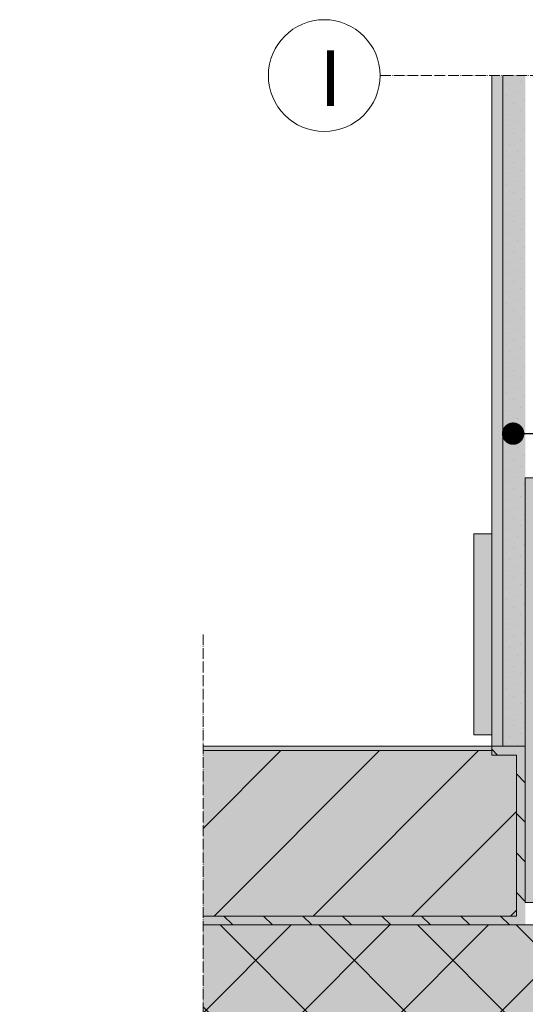
# Model space of a CAD drawing. Units: millimetres. Extents: x -1655 to 33730, y -17604 to -1603.
# Drawn here: x 18369 to 18595, y -5434 to -4994 of the extents above; entities that cross this region are included whole.
import ezdxf
from ezdxf import colors
from ezdxf.entities.mleader import LeaderData, LeaderLine
from ezdxf.math import Vec2, Vec3

# ---------------------------------------------------------------- set-up
doc = ezdxf.new("R2010")
doc.units = ezdxf.units.MM
doc.linetypes.add('ACAD_ISO04W100', pattern=[30, 24, -3, 0, -3])
doc.linetypes.add('HIDDEN', pattern=[0.375, 0.25, -0.125])
doc.layers.get('0').update_dxf_attribs({"lineweight": 5})
for name, color, linetype, lineweight in [('0.05_Vista', 7, 'Continuous', 5), ('0.18_Sezionato', 7, 'Continuous', 18), ('Impermeabilizzazione', 7, 'Continuous', 9), ('Intonaco', 7, 'Continuous', 5), ('Linee Sezione', 7, 'ACAD_ISO04W100', 13), ('muratura', 7, 'Continuous', 9), ('Retini pieni', 254, 'Continuous', 5), ('Retini puntini', 7, 'Continuous', 5), ('Retino muratura', 253, 'Continuous', 5), ('Trave', 7, 'Continuous', 9)]:
    doc.layers.add(name, color=color, linetype=linetype, lineweight=lineweight)
doc.styles.get("Standard").update_dxf_attribs({"font": 'arial.ttf', "height": 2})

# ---------------------------------------------------------------- blocks, each defined once
blk = doc.blocks.new('A$C2ec1ac71')
at = {"layer": 'Retino muratura', "transparency": 33554559}
h = blk.add_hatch(color=256, dxfattribs=at)
h.dxf.hatch_style = 1
h.paths.add_polyline_path([(10, 190), (0, 190), (0, 0), (10, 0)])
h.paths.add_polyline_path([(31.6, 190), (31.6, 0), (41.6, 0), (41.6, 190)])
h.paths.add_polyline_path([(63.2, 0), (73.2, 0), (73.2, 190), (63.2, 190)])
h.paths.add_polyline_path([(104.8, 190), (94.8, 190), (94.8, 0), (104.8, 0)])
h.paths.add_polyline_path([(168, 190), (158, 190), (158, 0), (168, 0)])
h.paths.add_polyline_path([(136.4, 190), (126.4, 190), (126.4, 0), (136.4, 0)])
h.paths.add_polyline_path([(190, 190), (190, 0), (200, 0), (200, 190)])
at = {"layer": 'muratura'}
for p, q in [((0, 0), (0, 190)), ((200, 190), (0, 190)), ((10, 0), (10, 190)), ((31.6, 0), (31.6, 190)), ((41.6, 0), (41.6, 190)), ((63.2, 0), (63.2, 190)), ((73.2, 0), (73.2, 190)), ((94.8, 0), (94.8, 190)), ((104.8, 0), (104.8, 190)), ((126.4, 0), (126.4, 190)), ((136.4, 0), (136.4, 190)), ((158, 0), (158, 190)), ((168, 0), (168, 190)), ((190, 0), (190, 190)), ((200, 0), (200, 190)), ((0, 0), (200, 0))]:
    blk.add_line(p, q, dxfattribs=at)
blk = doc.blocks.new('_Dot')
at = {"color": 0, "linetype": 'ByBlock', "lineweight": -2}
blk.add_line((-0.5, 0), (-1, 0), dxfattribs=at)
at = {"color": 0, "linetype": 'ByBlock', "const_width": 0.5}
blk.add_lwpolyline([(-0.25, 0, 1), (0.25, 0, 1)], format="xyb", close=True, dxfattribs=at)

msp = doc.modelspace()

# ---------------------------------------------------------------- hatches: boundary and pattern name
at = {"layer": 'Retini pieni', "transparency": 33554495}
h = msp.add_hatch(color=256, dxfattribs=at)
h.dxf.hatch_style = 1
h.paths.add_polyline_path([(18585.1, -5018.65), (18580.1, -5018.65), (18580.1, -5318.65), (18585.1, -5318.65)])
h.paths.add_polyline_path([(18595.1, -5018.65), (18585.1, -5018.65), (18585.1, -5318.65), (18595.1, -5318.65), (18595.1, -5198.65), (18595.1, -5188.65)])
msp.add_hatch(color=256, dxfattribs=at).paths.add_polyline_path([(18580.1, -5223.65), (18572.1, -5223.65), (18572.1, -5313.65), (18580.1, -5313.65)])
h = msp.add_hatch(color=256, dxfattribs=at)
h.paths.add_polyline_path([(18450.85, -5320.65), (18450.85, -5394.65), (18591.1, -5394.65), (18591.1, -5322.65), (18580.1, -5322.65), (18580.1, -5320.65)])
h.paths.add_polyline_path([(18450.85, -5318.65), (18450.85, -5320.65), (18580.1, -5320.65), (18580.1, -5318.65)])
h.paths.add_polyline_path([(18450.85, -5394.65), (18450.85, -5398.65), (18595.1, -5398.65), (18595.1, -5388.65), (18595.1, -5318.65), (18580.1, -5318.65), (18580.1, -5322.65), (18591.1, -5322.65), (18591.1, -5394.65)])
h = msp.add_hatch(color=256, dxfattribs=at)
h.dxf.hatch_style = 1
edge = h.paths.add_edge_path(flags=16)
edge.add_arc((18486.74, -5457.98), 5.34, 0, 360)
edge = h.paths.add_edge_path()
edge.add_line((18450.85, -5398.65), (18450.85, -5594.94))
edge.add_line((18450.85, -5594.94), (18477.75, -5455.43))
edge.add_arc((18486.74, -5457.98), 9.34, 15.8435, 164.1565, ccw=False)
edge.add_line((18495.72, -5455.43), (18526.91, -5617.53))
edge.add_line((18526.91, -5617.53), (18558.7, -5617.53))
edge.add_line((18558.7, -5617.53), (18566.7, -5617.53))
edge.add_line((18566.7, -5617.53), (18566.7, -5648.65))
edge.add_line((18566.7, -5648.65), (18795.1, -5648.65))
edge.add_line((18795.1, -5648.65), (18795.1, -5398.65))
edge.add_line((18795.1, -5398.65), (18450.85, -5398.65))
at = {"layer": 'Retini puntini'}
h = msp.add_hatch(dxfattribs=at)
h.set_pattern_fill('DOTS', color=256, scale=45, angle=135, style=0)
h.set_pattern_definition([(135, (-38220.958, -12795.0148), (-2.98310673, -0.99436891), [0, -2.8125])])
h.paths.add_polyline_path([(18585.1, -5018.65), (18580.1, -5018.65), (18580.1, -5318.65), (18585.1, -5318.65)])
h = msp.add_hatch(dxfattribs=at)
h.set_pattern_fill('DOTS', color=256, scale=75, angle=135, style=0)
h.set_pattern_definition([(135, (-37157.837, -10085.801), (-4.97184456, -1.6572815), [0, -4.6875])])
h.paths.add_polyline_path([(18595.1, -5198.65), (18595.1, -5188.65), (18595.1, -5018.65), (18585.1, -5018.65), (18585.1, -5318.65), (18595.1, -5318.65)])
h = msp.add_hatch(dxfattribs=at)
h.set_pattern_fill('ANSI31', color=256, scale=100, angle=90, style=0)
h.set_pattern_definition([(135, (-38220.958, -12795.015), (-8.8388348, -8.8388348), [])])
h.paths.add_polyline_path([(18450.85, -5394.65), (18450.85, -5398.65), (18595.1, -5398.65), (18595.1, -5388.65), (18595.1, -5318.65), (18580.1, -5318.65), (18580.1, -5322.65), (18591.1, -5322.65), (18591.1, -5394.65)])
h = msp.add_hatch(dxfattribs=at)
h.set_pattern_fill('ANSI31', color=256, scale=250, style=0)
h.set_pattern_definition([(45, (-38220.958, -12795.015), (-22.097087, 22.097087), [])])
h.paths.add_polyline_path([(18450.85, -5320.65), (18450.85, -5394.65), (18591.1, -5394.65), (18591.1, -5322.65), (18580.1, -5322.65), (18580.1, -5320.65)])
h = msp.add_hatch(dxfattribs=at)
h.set_pattern_fill('ANSI37', color=256, scale=250, style=0)
h.set_pattern_definition([(45, (-38270.958, -12795.015), (-22.097087, 22.097087), []), (135, (-38270.958, -12795.015), (-22.097087, -22.097087), [])])
edge = h.paths.add_edge_path(flags=16)
edge.add_arc((18486.74, -5457.98), 5.34, 0, 360)
edge = h.paths.add_edge_path()
edge.add_line((18450.85, -5398.65), (18450.85, -5594.94))
edge.add_line((18450.85, -5594.94), (18477.75, -5455.43))
edge.add_arc((18486.74, -5457.98), 9.34, 15.8435, 164.1565, ccw=False)
edge.add_line((18495.72, -5455.43), (18526.91, -5617.53))
edge.add_line((18526.91, -5617.53), (18558.7, -5617.53))
edge.add_line((18558.7, -5617.53), (18566.7, -5617.53))
edge.add_line((18566.7, -5617.53), (18566.7, -5648.65))
edge.add_line((18566.7, -5648.65), (18795.1, -5648.65))
edge.add_line((18795.1, -5648.65), (18795.1, -5398.65))
edge.add_line((18795.1, -5398.65), (18450.85, -5398.65))

# ---------------------------------------------------------------- linework, layer by layer
at = {"layer": '0.05_Vista'}
msp.add_circle((18505.1, -5018.65), 25, dxfattribs=at)
at = {"layer": 'Impermeabilizzazione'}
msp.add_lwpolyline([(18450.85, -5394.65), (18591.1, -5394.65), (18591.1, -5322.65), (18580.1, -5322.65), (18580.1, -5318.65)], dxfattribs=at)
at = {"layer": 'Intonaco'}
for p, q in [((18580.1, -5318.65), (18580.1, -5018.65)), ((18585.1, -5318.65), (18585.1, -5018.65)), ((18572.1, -5313.65), (18572.1, -5223.65)), ((18572.1, -5223.65), (18580.1, -5223.65)), ((18580.1, -5223.65), (18580.1, -5313.65)), ((18580.1, -5313.65), (18572.1, -5313.65))]:
    msp.add_line(p, q, dxfattribs=at)
at = {"layer": 'Intonaco', "lineweight": 5}
for p, q in [((18595.1, -5318.65), (18450.85, -5318.65)), ((18580.1, -5320.65), (18450.85, -5320.65))]:
    msp.add_line(p, q, dxfattribs=at)
at = {"layer": 'Linee Sezione', "linetype": 'ACAD_ISO04W100', "ltscale": 0.2}
for p, q in [((18530.1, -5018.65), (18963.6, -5018.65)), ((18450.85, -5268.65), (18450.85, -5713.65))]:
    msp.add_line(p, q, dxfattribs=at)
at = {"layer": 'Trave'}
msp.add_line((18795.1, -5398.65), (18450.85, -5398.65), dxfattribs=at)

# ---------------------------------------------------------------- block references
at = {"layer": 'muratura', "xscale": -1}
msp.add_blockref('A$C2ec1ac71', (18795.1, -5388.65), dxfattribs=at)

# ---------------------------------------------------------------- texts
at = {"layer": '0.18_Sezionato', "color": 14, "linetype": 'HIDDEN', "true_color": 0xa80000, "insert": (18502.88, -5032.33), "char_height": 25, "attachment_point": 7}
msp.add_mtext_dynamic_manual_height_columns('I', width=31.242, gutter_width=150, heights=[0], dxfattribs=at)

# ---------------------------------------------------------------- leaders
at = {"layer": '0.18_Sezionato', "color": 14, "true_color": 0xa80000}
ml = msp.add_multileader_mtext('Standard', dxfattribs=at)
ml.set_content('1', color=(168, 0, 0))
ml.set_leader_properties()
ml.set_arrow_properties(name='DOT')
ml.build(insert=Vec2(0, 0))
ml.multileader.update_dxf_attribs({"arrow_head_size": 10})
ctx = ml.context
ctx.base_point, ctx.char_height, ctx.arrow_head_size, ctx.plane_origin = Vec3(18995.24, -5178.84), 25, 10, Vec3(18312.98, -5178.84)
ctx.text_align_type = 2
notes = []
notes.append((ctx, [(0, (1, 1, 0), (18957.64, -5178.84), (1, 0), 37.61, [(0, [(18589.64, -5178.84)], 0, [])])]))
ctx.mtext.insert, ctx.mtext.width, ctx.mtext.alignment, ctx.mtext.flow_direction = Vec3(19006.45, -5166.34), 637.6454, 3, 5
ml = msp.add_multileader_mtext('Standard', dxfattribs=at)
ml.set_content('2', color=(168, 0, 0))
ml.set_leader_properties()
ml.set_arrow_properties(name='DOT')
ml.build(insert=Vec2(0, 0))
ml.multileader.update_dxf_attribs({"arrow_head_size": 10})
ctx = ml.context
ctx.base_point, ctx.char_height, ctx.arrow_head_size, ctx.plane_origin = Vec3(18995.24, -5238.84), 25, 10, Vec3(18312.98, -5238.84)
ctx.text_align_type = 2
notes.append((ctx, [(0, (1, 1, 0), (18957.64, -5238.84), (1, 0), 37.61, [(0, [(18647.14, -5238.84)], 0, [])])]))
ctx.mtext.insert, ctx.mtext.width, ctx.mtext.alignment, ctx.mtext.flow_direction = Vec3(19013.8, -5226.34), 637.6454, 3, 5
ml = msp.add_multileader_mtext('Standard', dxfattribs=at)
ml.set_content('3', color=(168, 0, 0))
ml.set_leader_properties()
ml.set_arrow_properties(name='DOT')
ml.build(insert=Vec2(0, 0))
ml.multileader.update_dxf_attribs({"arrow_head_size": 10})
ctx = ml.context
ctx.base_point, ctx.char_height, ctx.arrow_head_size, ctx.plane_origin = Vec3(18995.24, -5298.84), 25, 10, Vec3(18312.98, -5298.84)
ctx.text_align_type = 2
notes.append((ctx, [(0, (1, 1, 0), (18957.64, -5298.84), (1, 0), 37.61, [(0, [(18801.19, -5298.84)], 0, [])])]))
ctx.mtext.insert, ctx.mtext.width, ctx.mtext.alignment, ctx.mtext.flow_direction = Vec3(19013.62, -5286.11), 637.6454, 3, 5
ml = msp.add_multileader_mtext('Standard', dxfattribs=at)
ml.set_content('4', color=(168, 0, 0))
ml.set_leader_properties()
ml.set_arrow_properties(name='DOT')
ml.build(insert=Vec2(0, 0))
ml.multileader.update_dxf_attribs({"arrow_head_size": 10})
ctx = ml.context
ctx.base_point, ctx.char_height, ctx.arrow_head_size, ctx.plane_origin = Vec3(18995.24, -5358.84), 25, 10, Vec3(18312.98, -5358.84)
ctx.text_align_type = 2
notes.append((ctx, [(0, (1, 1, 0), (18957.64, -5358.84), (1, 0), 37.61, [(0, [(18836.99, -5358.84)], 0, [])])]))
ctx.mtext.insert, ctx.mtext.width, ctx.mtext.alignment, ctx.mtext.flow_direction = Vec3(19014.54, -5346.34), 637.6454, 3, 5
for ctx, leaders in notes:
    for number, flags, end, landing, length, lines in leaders:
        leader = LeaderData()
        leader.index, (leader.has_last_leader_line, leader.has_dogleg_vector, leader.attachment_direction) = number, flags
        leader.last_leader_point, leader.dogleg_vector, leader.dogleg_length = Vec3(end), Vec3(landing), length
        for number, points, colour, breaks in lines:
            line = LeaderLine()
            line.index, line.vertices, line.color, line.breaks = number, Vec3.list(points), colors.encode_raw_color(colour), breaks
            leader.lines.append(line)
        ctx.leaders.append(leader)

doc.saveas('drawing.dxf')
